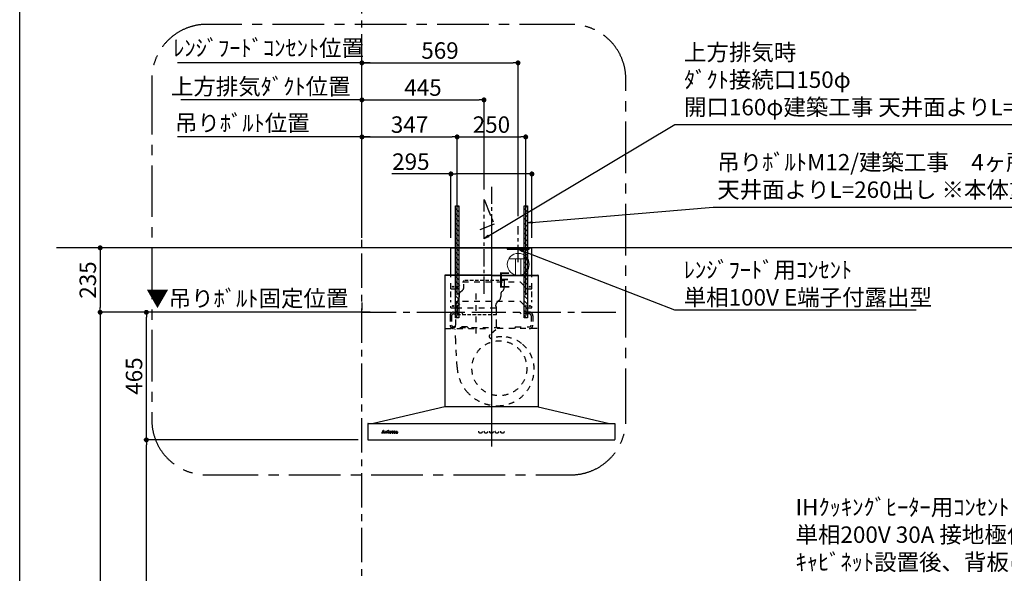
# Model space of a CAD drawing. Extents: x 163 to 26285, y -32850 to -24450.
# Drawn here: x 14137 to 17725, y -29770 to -27752 of the extents above; entities that cross this region are included whole.
import ezdxf

# ---------------------------------------------------------------- set-up
doc = ezdxf.new("R2010")
doc.units = 0
doc.header["$LTSCALE"] = 50
doc.header["$MEASUREMENT"] = 0
for name, pattern in [('CENTER', [2, 1.25, -0.25, 0.25, -0.25]), ('HIDDEN', [0.375, 0.25, -0.125]), ('STYLE_03', [0.416641, 0.208282, -0.208359])]:
    doc.linetypes.add(name, pattern=pattern)
doc.layers.get('0').update_dxf_attribs({"linetype": 'CONTINUOUS'})
for name, color, linetype in [('111-壁仕上', 3, 'CONTINUOUS'), ('150-機器', 8, 'CONTINUOUS'), ('160-文字', 254, 'CONTINUOUS'), ('166-寸法B', 11, 'CONTINUOUS'), ('180-補助', 161, 'CONTINUOUS'), ('190-図面外枠', 5, 'CONTINUOUS')]:
    doc.layers.add(name, color=color, linetype=linetype)
doc.styles.add('KH001', font='txt')
doc.styles.add('ＭＳ ゴシック', font='txt', dxfattribs={"height": 10})
doc.dimstyles.new('KH1xx030', dxfattribs={"dimscale": 30, "dimtxt": 2, "dimasz": 0.6, "dimexe": 0.3, "dimexo": 1.2, "dimgap": 0.5, "dimtad": 3, "dimdec": 1, "dimdsep": 46, "dimlunit": 6, "dimtxsty": 'KH001', "dimblk": 'DOT', "dimcen": 1, "dimdle": 1, "dimclrd": 256, "dimclre": 256, "dimclrt": 256, "dimadec": 0, "dimazin": 0, "dimtfac": 1, "dimtdec": 1, "dimtix": 1, "dimtmove": 2, "dimatfit": 3, "dimldrblk": 'CLOSEDBLANK', "dimfxl": 1, "dimtolj": 1, "dimtzin": 0, "dimlwd": -1, "dimlwe": -1, "dimarcsym": 0})

# ---------------------------------------------------------------- blocks, each defined once
blk = doc.blocks.new('_Dot')
at = {"color": 0, "linetype": 'ByBlock', "lineweight": -2}
blk.add_line((-0.5, 0), (-1, 0), dxfattribs=at)
at = {"color": 0, "linetype": 'ByBlock', "const_width": 0.5}
blk.add_lwpolyline([(-0.25, 0, 1), (0.25, 0, 1)], format="xyb", close=True, dxfattribs=at)
blk = doc.blocks.new('*D163')
at = {"layer": '166-寸法B', "transparency": 16777216}
for p, q in [((15311.9, -28818.6), (14420.8, -28818.6)), ((14429.8, -28836.6), (14429.8, -30965.6)), ((15350.9, -30983.6), (14420.8, -30983.6))]:
    blk.add_line(p, q, dxfattribs=at)
at = {"layer": '166-寸法B', "transparency": 16777216, "xscale": 18, "yscale": 18, "zscale": 18}
for p, rotation in [((14429.8, -28818.6), 90), ((14429.8, -30983.6), 270)]:
    blk.add_blockref('_Dot', p, dxfattribs=dict(at, rotation=rotation))
at = {"layer": '166-寸法B', "transparency": 16777216, "insert": (14381, -29901.1), "char_height": 60, "attachment_point": 5, "rotation": 90, "style": 'KH001'}
blk.add_mtext('\\A1;2,165', dxfattribs=at)
blk = doc.blocks.new('_ClosedBlank')
at = {"color": 0, "linetype": 'ByBlock', "lineweight": -2}
for p, q in [((-1, 0.17), (0, 0)), ((-1, 0.17), (-1, -0.17)), ((0, 0), (-1, -0.17))]:
    blk.add_line(p, q, dxfattribs=at)
blk = doc.blocks.new('*D164')
at = {"layer": '166-寸法B', "transparency": 16777216}
for p, q in [((14741.8, -28044.4), (14723.8, -28044.4)), ((15383.9, -28044.4), (14741.8, -28044.4)), ((15383.9, -28547.6), (15383.9, -28035.4)), ((15383.9, -28044.4), (15401.9, -28044.4))]:
    blk.add_line(p, q, dxfattribs=at)
at = {"layer": '166-寸法B', "transparency": 16777216, "insert": (15015, -27995.5), "char_height": 60, "attachment_point": 5, "style": 'KH001'}
blk.add_mtext('\\A1;上方排気ﾀﾞｸﾄ位置', dxfattribs=at)
blk = doc.blocks.new('_None')
blk = doc.blocks.new('*D165')
at = {"layer": '166-寸法B', "transparency": 16777216}
for p, q in [((15383.9, -28547.6), (15383.9, -28035.4)), ((15401.9, -28044.4), (15810.9, -28044.4)), ((15828.9, -28371.4), (15828.9, -28035.4))]:
    blk.add_line(p, q, dxfattribs=at)
at = {"layer": '166-寸法B', "transparency": 16777216, "xscale": 18, "yscale": 18, "zscale": 18, "rotation": 180}
blk.add_blockref('_Dot', (15383.9, -28044.4), dxfattribs=at)
at = {"layer": '166-寸法B', "transparency": 16777216, "xscale": 18, "yscale": 18, "zscale": 18}
blk.add_blockref('_Dot', (15828.9, -28044.4), dxfattribs=at)
at = {"layer": '166-寸法B', "transparency": 16777216, "insert": (15606.4, -27999.4), "char_height": 60, "attachment_point": 5, "style": 'KH001'}
blk.add_mtext('\\A1;445', dxfattribs=at)
blk = doc.blocks.new('*D166')
at = {"layer": '166-寸法B', "transparency": 16777216}
for p, q in [((15347.9, -28818.6), (14589.3, -28818.6)), ((14598.3, -29265.6), (14598.3, -28836.6)), ((15370.5, -29283.6), (14589.3, -29283.6))]:
    blk.add_line(p, q, dxfattribs=at)
at = {"layer": '166-寸法B', "transparency": 16777216, "xscale": 18, "yscale": 18, "zscale": 18}
for p, rotation in [((14598.3, -28818.6), 90), ((14598.3, -29283.6), 270)]:
    blk.add_blockref('_Dot', p, dxfattribs=dict(at, rotation=rotation))
at = {"layer": '166-寸法B', "transparency": 16777216, "insert": (14553.3, -29051.1), "char_height": 60, "attachment_point": 5, "rotation": 90, "style": 'KH001'}
blk.add_mtext('\\A1;465', dxfattribs=at)
blk = doc.blocks.new('*D167')
at = {"layer": '166-寸法B', "transparency": 16777216}
for p, q in [((15383.9, -28547.6), (15383.9, -28170.4)), ((15401.9, -28179.4), (15712.9, -28179.4)), ((15730.9, -28755.9), (15730.9, -28170.4))]:
    blk.add_line(p, q, dxfattribs=at)
at = {"layer": '166-寸法B', "transparency": 16777216, "xscale": 18, "yscale": 18, "zscale": 18, "rotation": 180}
blk.add_blockref('_Dot', (15383.9, -28179.4), dxfattribs=at)
at = {"layer": '166-寸法B', "transparency": 16777216, "xscale": 18, "yscale": 18, "zscale": 18}
blk.add_blockref('_Dot', (15730.9, -28179.4), dxfattribs=at)
at = {"layer": '166-寸法B', "transparency": 16777216, "insert": (15557.4, -28134.4), "char_height": 60, "attachment_point": 5, "style": 'KH001'}
blk.add_mtext('\\A1;347', dxfattribs=at)
blk = doc.blocks.new('*D168')
at = {"layer": '166-寸法B', "transparency": 16777216}
for p, q in [((15730.9, -28755.9), (15730.9, -28170.4)), ((15748.9, -28179.4), (15962.9, -28179.4)), ((15980.9, -28755.9), (15980.9, -28170.4))]:
    blk.add_line(p, q, dxfattribs=at)
at = {"layer": '166-寸法B', "transparency": 16777216, "xscale": 18, "yscale": 18, "zscale": 18, "rotation": 180}
blk.add_blockref('_Dot', (15730.9, -28179.4), dxfattribs=at)
at = {"layer": '166-寸法B', "transparency": 16777216, "xscale": 18, "yscale": 18, "zscale": 18}
blk.add_blockref('_Dot', (15980.9, -28179.4), dxfattribs=at)
at = {"layer": '166-寸法B', "transparency": 16777216, "insert": (15855.9, -28134.4), "char_height": 60, "attachment_point": 5, "style": 'KH001'}
blk.add_mtext('\\A1;250', dxfattribs=at)
blk = doc.blocks.new('*D169')
at = {"layer": '166-寸法B', "transparency": 16777216}
for p, q in [((15413.9, -28179.4), (14711.8, -28179.4)), ((15383.9, -28547.6), (15383.9, -28170.4))]:
    blk.add_line(p, q, dxfattribs=at)
at = {"layer": '166-寸法B', "transparency": 16777216, "insert": (14948, -28128.7), "char_height": 60, "attachment_point": 5, "style": 'KH001'}
blk.add_mtext('\\A1;吊りﾎﾞﾙﾄ位置', dxfattribs=at)
blk = doc.blocks.new('*D170')
at = {"layer": '166-寸法B', "transparency": 16777216}
for p, q in [((15383.9, -28547.6), (15383.9, -27900.4)), ((15401.9, -27909.4), (15934.9, -27909.4)), ((15952.9, -28468.3), (15952.9, -27900.4))]:
    blk.add_line(p, q, dxfattribs=at)
at = {"layer": '166-寸法B', "transparency": 16777216, "xscale": 18, "yscale": 18, "zscale": 18, "rotation": 180}
blk.add_blockref('_Dot', (15383.9, -27909.4), dxfattribs=at)
at = {"layer": '166-寸法B', "transparency": 16777216, "xscale": 18, "yscale": 18, "zscale": 18}
blk.add_blockref('_Dot', (15952.9, -27909.4), dxfattribs=at)
at = {"layer": '166-寸法B', "transparency": 16777216, "insert": (15668.4, -27864.4), "char_height": 60, "attachment_point": 5, "style": 'KH001'}
blk.add_mtext('\\A1;569', dxfattribs=at)
blk = doc.blocks.new('*D171')
at = {"layer": '166-寸法B', "transparency": 16777216}
for p, q in [((15413.9, -27909.4), (14711.8, -27909.4)), ((15383.9, -28407.6), (15383.9, -27900.4))]:
    blk.add_line(p, q, dxfattribs=at)
at = {"layer": '166-寸法B', "transparency": 16777216, "insert": (15043.8, -27855.1), "char_height": 60, "attachment_point": 5, "style": 'KH001'}
blk.add_mtext('\\A1;ﾚﾝｼﾞﾌｰﾄﾞｺﾝｾﾝﾄ位置', dxfattribs=at)
blk = doc.blocks.new('*D172')
at = {"layer": '166-寸法B', "transparency": 16777216}
for p, q in [((15383.9, -28782.6), (15383.9, -28809.6)), ((15413.9, -28818.6), (14725, -28818.6))]:
    blk.add_line(p, q, dxfattribs=at)
at = {"layer": '166-寸法B', "transparency": 16777216, "insert": (14966.2, -28767.9), "char_height": 60, "attachment_point": 5, "style": 'KH001'}
blk.add_mtext('\\A1;▼吊りﾎﾞﾙﾄ固定位置', dxfattribs=at)
blk = doc.blocks.new('*D173')
at = {"layer": '166-寸法B', "transparency": 16777216}
for p, q in [((15347.9, -28583.6), (14420.8, -28583.6)), ((14429.8, -28601.6), (14429.8, -28800.6)), ((15347.9, -28818.6), (14420.8, -28818.6))]:
    blk.add_line(p, q, dxfattribs=at)
at = {"layer": '166-寸法B', "transparency": 16777216, "xscale": 18, "yscale": 18, "zscale": 18}
for p, rotation in [((14429.8, -28583.6), 90), ((14429.8, -28818.6), 270)]:
    blk.add_blockref('_Dot', p, dxfattribs=dict(at, rotation=rotation))
at = {"layer": '166-寸法B', "transparency": 16777216, "insert": (14384.8, -28701.1), "char_height": 60, "attachment_point": 5, "rotation": 90, "style": 'KH001'}
blk.add_mtext('\\A1;235', dxfattribs=at)
blk = doc.blocks.new('*D174')
at = {"layer": '166-寸法B', "transparency": 16777216}
for p, q in [((15708.4, -28547.6), (15708.4, -28305.4)), ((16003.4, -28547.6), (16003.4, -28305.4)), ((15708.4, -28314.4), (15493, -28314.4)), ((15985.4, -28314.4), (15726.4, -28314.4))]:
    blk.add_line(p, q, dxfattribs=at)
at = {"layer": '166-寸法B', "transparency": 16777216, "xscale": 18, "yscale": 18, "zscale": 18, "rotation": 180}
blk.add_blockref('_Dot', (15708.4, -28314.4), dxfattribs=at)
at = {"layer": '166-寸法B', "transparency": 16777216, "xscale": 18, "yscale": 18, "zscale": 18}
blk.add_blockref('_Dot', (16003.4, -28314.4), dxfattribs=at)
at = {"layer": '166-寸法B', "transparency": 16777216, "insert": (15562.3, -28269.4), "char_height": 60, "attachment_point": 5, "style": 'KH001'}
blk.add_mtext('\\A1;295', dxfattribs=at)
blk = doc.blocks.new('*D175')
at = {"layer": '166-寸法B', "transparency": 16777216}
for p, q in [((15370.5, -29283.6), (14589.3, -29283.6)), ((14598.3, -30965.6), (14598.3, -29301.6)), ((15272.8, -30983.6), (14589.3, -30983.6))]:
    blk.add_line(p, q, dxfattribs=at)
at = {"layer": '166-寸法B', "transparency": 16777216, "xscale": 18, "yscale": 18, "zscale": 18}
for p, rotation in [((14598.3, -29283.6), 90), ((14598.3, -30983.6), 270)]:
    blk.add_blockref('_Dot', p, dxfattribs=dict(at, rotation=rotation))
at = {"layer": '166-寸法B', "transparency": 16777216, "insert": (14549.5, -30133.6), "char_height": 60, "attachment_point": 5, "rotation": 90, "style": 'KH001'}
blk.add_mtext('\\A1;1,700', dxfattribs=at)

msp = doc.modelspace()

# ---------------------------------------------------------------- hatches: boundary and pattern name
at = {"layer": '180-補助'}
h = msp.add_hatch(dxfattribs=at)
h.set_pattern_fill('ANSI31', color=13, scale=100, angle=90, style=0)
h.set_pattern_definition([(135, (-319270.743, -25714.508), (-8.83883476, -8.83883476), [])])
h.paths.add_polyline_path([(15724.91, -28429.96), (15736.92, -28429.96), (15736.92, -28838.64), (15724.91, -28838.64)])
h = msp.add_hatch(dxfattribs=at)
h.set_pattern_fill('ANSI31', color=13, scale=100, angle=90, style=0)
h.set_pattern_definition([(135, (-319020.743, -25714.508), (-8.83883476, -8.83883476), [])])
h.paths.add_polyline_path([(15974.91, -28429.96), (15986.92, -28429.96), (15986.92, -28838.64), (15974.91, -28838.64)])

# ---------------------------------------------------------------- linework, layer by layer
at = {"layer": '111-壁仕上', "color": 253, "linetype": 'CENTER', "ltscale": 2}
for p, q in [((15383.92, -31929.84), (15383.92, -24722.2)), ((15383.92, -28818.64), (16314.43, -28818.64))]:
    msp.add_line(p, q, dxfattribs=at)
at = {"layer": '111-壁仕上', "ltscale": 2}
msp.add_line((19004.99, -28583.64), (14271.3, -28583.64), dxfattribs=at)
at = {"layer": '150-機器', "color": 161, "linetype": 'CENTER'}
for p, q in [((15855.92, -28360.88), (15855.92, -29307.21)), ((15855.92, -28514.93), (15855.92, -29312.21))]:
    msp.add_line(p, q, dxfattribs=at)
at = {"layer": '150-機器', "color": 6, "linetype": 'Continuous'}
for p, q in [((15708.42, -28583.64), (16003.42, -28583.64)), ((15708.42, -28683.64), (15708.42, -28583.64)), ((16003.42, -28683.64), (16003.42, -28583.64)), ((15686.52, -28684.24), (15685.92, -28684.24)), ((15685.92, -28684.24), (15685.92, -29163.04)), ((15685.92, -28688.24), (15685.92, -29163.04)), ((15855.92, -28683.64), (15686.52, -28683.64)), ((15686.92, -28684.24), (15686.52, -28684.24)), ((15855.92, -28683.64), (15686.92, -28683.64)), ((15686.92, -28683.64), (15686.92, -28684.24)), ((15855.92, -28684.24), (15687.72, -28684.24)), ((15708.42, -28683.64), (16003.42, -28683.64)), ((15708.42, -28687.64), (15708.42, -28683.64)), ((15855.92, -28683.64), (16024.92, -28683.64)), ((15855.92, -28683.64), (16025.32, -28683.64)), ((15855.92, -28684.24), (16024.12, -28684.24)), ((16003.42, -28687.64), (16003.42, -28683.64)), ((16024.92, -28683.64), (16024.92, -28684.24)), ((16024.92, -28684.24), (16025.32, -28684.24)), ((16025.32, -28684.24), (16025.92, -28684.24)), ((16025.92, -28684.24), (16025.92, -29163.04)), ((16025.92, -28688.24), (16025.92, -29163.04)), ((15685.92, -29163.64), (15425.92, -29223.64)), ((16025.92, -29163.64), (15685.92, -29163.64)), ((16025.92, -29163.64), (16285.92, -29223.64)), ((15405.92, -29224.24), (15405.92, -29283.04)), ((15406.52, -29223.64), (16305.32, -29223.64)), ((16305.92, -29224.24), (16305.92, -29282.04)), ((15406.52, -29283.64), (16304.32, -29283.64))]:
    msp.add_line(p, q, dxfattribs=at)
at = {"layer": '150-機器', "color": 161, "linetype": 'STYLE_03', "ltscale": 2}
for p, q in [((15708.42, -28683.64), (16003.42, -28683.64)), ((15708.42, -28732.64), (15708.42, -28687.64)), ((15725.92, -28732.64), (15750.92, -28707.64)), ((15750.92, -28707.64), (15960.92, -28707.64)), ((15960.92, -28707.64), (15985.92, -28732.64)), ((16003.42, -28732.64), (16003.42, -28687.64)), ((15708.42, -28732.64), (15725.92, -28732.64)), ((15708.42, -28763.39), (15708.42, -28741.37)), ((15985.92, -28732.64), (16003.42, -28732.64)), ((16003.42, -28763.39), (16003.42, -28741.37)), ((15708.42, -28781.6), (15708.42, -28773.97)), ((15725.92, -28802.64), (15750.92, -28777.64)), ((15750.92, -28777.64), (15960.92, -28777.64)), ((15798.92, -28750.59), (15798.92, -28910.42)), ((15960.92, -28777.64), (15985.92, -28802.64)), ((16003.42, -28781.6), (16003.42, -28773.97)), ((15708.42, -28802.64), (15708.42, -28795.7)), ((15708.42, -28802.64), (15725.92, -28802.64)), ((15725.12, -28803.04), (15725.12, -28866.04)), ((15872.72, -28803.04), (15725.12, -28803.04)), ((15730.92, -28791.92), (15730.92, -28830.7)), ((15730.92, -28809.77), (15730.92, -28834.3)), ((15872.72, -28803.04), (15872.72, -28866.04)), ((15980.92, -28791.92), (15980.92, -28831.49)), ((15980.92, -28809.77), (15980.92, -28834.3)), ((15985.92, -28802.64), (16003.42, -28802.64)), ((16003.42, -28802.64), (16003.42, -28795.7)), ((15704.92, -28831.04), (15704.92, -28865.04)), ((15710.92, -28831.04), (15710.92, -28865.04)), ((15717.92, -28818.04), (15750.92, -28818.04)), ((15717.92, -28824.04), (15747.92, -28824.04)), ((15750.92, -28821.04), (15747.92, -28824.04)), ((15750.92, -28818.04), (15750.92, -28821.04)), ((15960.92, -28818.04), (15960.92, -28821.04)), ((15993.92, -28818.04), (15960.92, -28818.04)), ((15960.92, -28821.04), (15963.92, -28824.04)), ((15993.92, -28824.04), (15963.92, -28824.04)), ((16000.92, -28831.04), (16000.92, -28865.04)), ((16006.92, -28831.04), (16006.92, -28865.04)), ((15688.72, -28878.04), (15855.92, -28878.04)), ((15710.92, -28877.44), (15710.92, -28875.04)), ((15886.92, -28875.04), (15710.92, -28875.04)), ((15767.92, -28872.04), (15717.92, -28872.04)), ((15726.19, -28923.45), (15724.09, -28879.88)), ((15767.92, -28872.04), (15770.92, -28875.04)), ((15770.92, -28875.04), (15770.92, -28878.04)), ((15871.84, -28882.37), (15850.66, -28899.95)), ((16023.12, -28878.04), (15855.92, -28878.04)), ((15886.92, -28877.44), (15886.92, -28875.04)), ((15943.92, -28872.04), (15940.92, -28875.04)), ((15940.92, -28875.04), (15940.92, -28878.04)), ((15943.92, -28872.04), (15993.92, -28872.04)), ((15730.75, -29018.37), (15726.19, -28923.45)), ((15455.92, -29258.86), (15455.92, -29258.46)), ((15455.92, -29258.46), (15457.02, -29258.46)), ((15459.51, -29258.86), (15455.92, -29258.86)), ((15457.5, -29258.14), (15461.53, -29248.43)), ((15459.27, -29255.21), (15458.11, -29258.1)), ((15458.36, -29258.46), (15459.51, -29258.46)), ((15462.79, -29255.21), (15459.27, -29255.21)), ((15461.09, -29250.67), (15459.44, -29254.75)), ((15459.44, -29254.75), (15462.63, -29254.75)), ((15459.51, -29258.46), (15459.51, -29258.86)), ((15462.63, -29254.75), (15461.09, -29250.67)), ((15461.53, -29248.43), (15462, -29248.43)), ((15462, -29248.43), (15465.75, -29258.13)), ((15462.51, -29258.86), (15462.51, -29258.46)), ((15462.51, -29258.46), (15463.64, -29258.46)), ((15467.16, -29258.86), (15462.51, -29258.86)), ((15463.89, -29258.11), (15462.79, -29255.21)), ((15466.24, -29258.46), (15467.16, -29258.46)), ((15467.16, -29258.46), (15467.16, -29258.86)), ((15469.56, -29258.86), (15469.56, -29258.51)), ((15469.56, -29258.51), (15470.26, -29258.51)), ((15473.6, -29258.86), (15469.56, -29258.86)), ((15469.6, -29253.28), (15469.6, -29252.96)), ((15470.79, -29253.28), (15469.6, -29253.28)), ((15470.79, -29257.98), (15470.79, -29253.28)), ((15472.22, -29252.82), (15472.22, -29254.33)), ((15472.25, -29255.51), (15472.25, -29257.98)), ((15472.78, -29258.51), (15473.6, -29258.51)), ((15473.6, -29258.51), (15473.6, -29258.86)), ((15477.86, -29258.86), (15477.86, -29258.51)), ((15477.86, -29258.51), (15478.59, -29258.51)), ((15481.6, -29258.86), (15477.86, -29258.86)), ((15477.93, -29253.28), (15477.93, -29252.96)), ((15477.93, -29252.96), (15478.28, -29252.96)), ((15479.11, -29253.28), (15477.93, -29253.28)), ((15479.11, -29257.98), (15479.11, -29253.28)), ((15480.53, -29252.82), (15480.53, -29257.98)), ((15481.06, -29258.51), (15481.6, -29258.51)), ((15481.6, -29258.51), (15481.6, -29258.86)), ((15485.72, -29255.44), (15485.72, -29255.89)), ((15490.92, -29255.44), (15485.72, -29255.44)), ((15485.77, -29255), (15488.7, -29255)), ((15490.47, -29256.95), (15490.87, -29256.95)), ((15493.32, -29253.28), (15493.32, -29252.96)), ((15493.32, -29252.96), (15494.36, -29252.96)), ((15494.36, -29253.28), (15493.32, -29253.28)), ((15494.36, -29252.96), (15494.36, -29251.08)), ((15494.36, -29257.8), (15494.36, -29253.28)), ((15495.76, -29251.03), (15495.76, -29252.96)), ((15495.76, -29252.96), (15497.41, -29252.96)), ((15495.76, -29253.81), (15495.76, -29257.66)), ((15497.41, -29253.28), (15496.28, -29253.28)), ((15497.41, -29252.96), (15497.41, -29253.28)), ((15497.46, -29257.95), (15497.75, -29258.14)), ((15500.15, -29253.28), (15500.15, -29252.96)), ((15500.15, -29252.96), (15501.2, -29252.96)), ((15501.2, -29253.28), (15500.15, -29253.28)), ((15501.2, -29252.96), (15501.2, -29251.08)), ((15501.2, -29257.8), (15501.2, -29253.28)), ((15502.59, -29251.03), (15502.59, -29252.96)), ((15502.59, -29252.96), (15504.24, -29252.96)), ((15502.59, -29253.81), (15502.59, -29257.66)), ((15504.24, -29253.28), (15503.12, -29253.28)), ((15504.24, -29252.96), (15504.24, -29253.28)), ((15504.3, -29257.95), (15504.59, -29258.14)), ((15511.59, -29255.42), (15511.59, -29253.98)), ((15511.59, -29257.22), (15511.59, -29255.77)), ((15513.03, -29254.44), (15513.03, -29257.83)), ((15514.05, -29257.86), (15514.35, -29257.86))]:
    msp.add_line(p, q, dxfattribs=at)
at = {"layer": '150-機器', "color": 150, "linetype": 'HIDDEN'}
for p, q in [((15755.12, -28728.04), (15755.12, -28703.04)), ((15902.72, -28703.04), (15755.12, -28703.04)), ((15742.65, -28744.25), (15749.16, -28739.6)), ((15734.69, -28774.25), (15729.55, -28781.84)), ((15738.12, -28763.04), (15738.12, -28760.5)), ((15884.78, -28774.57), (15876.16, -28782.73)), ((15723.12, -28803.04), (15723.12, -28818.04)), ((15726.12, -28795.57), (15726.12, -28793.04)), ((15871.72, -28795.57), (15871.72, -28793.04)), ((15874.72, -28828.04), (15874.72, -28803.04)), ((15723.12, -28824.04), (15723.12, -28828.04)), ((15874.72, -28828.04), (15723.12, -28828.04))]:
    msp.add_line(p, q, dxfattribs=at)
at = {"layer": '150-機器', "color": 150}
for p, q in [((15902.72, -28703.04), (15902.72, -28728.04)), ((15894.54, -28742.38), (15897.35, -28739.91)), ((15738.14, -28752.36), (15738.12, -28763.04)), ((15889.73, -28752.36), (15889.72, -28760.5)), ((15889.72, -28763.04), (15889.72, -28760.5))]:
    msp.add_line(p, q, dxfattribs=at)
at = {"layer": '150-機器', "linetype": 'CENTER'}
for points in [[(15828.92, -28751.09), (15828.92, -28407.45), (15865.28, -28497.35), (15814.1, -28518.58)], [(15952.92, -28635.36), (15952.92, -28504.27)]]:
    msp.add_lwpolyline(points, dxfattribs=at)
at = {"layer": '150-機器', "color": 161, "linetype": 'STYLE_03', "ltscale": 2}
for centre, radius in [((15715.92, -28725.64), 1.81), ((15995.92, -28725.64), 1.81), ((15715.92, -28795.64), 1.81), ((15995.92, -28795.64), 1.81), ((15884.92, -29022.64), 100), ((15479.87, -29249.79), 1.15), ((15815.92, -29253.64), 6), ((15835.92, -29253.64), 6), ((15855.92, -29253.64), 6), ((15875.92, -29253.64), 6), ((15895.92, -29253.64), 6)]:
    msp.add_circle(centre, radius, dxfattribs=at)
at = {"layer": '150-機器', "color": 6, "linetype": 'Continuous'}
for centre, radius, start, end in [((15686.52, -28684.24), 0.6, 90, 180), ((15687.72, -28684.84), 0.6, 90, 180), ((16024.12, -28684.84), 0.6, 0, 90), ((16025.32, -28684.24), 0.6, 0, 90), ((15406.52, -29224.24), 0.6, 90, 180), ((16305.32, -29224.24), 0.6, 0, 90), ((16304.32, -29282.04), 1.6, 270, 359.99999), ((15406.52, -29283.04), 0.6, 180, 270)]:
    msp.add_arc(centre, radius, start, end, dxfattribs=at)
at = {"layer": '150-機器', "color": 150, "linetype": 'HIDDEN'}
for centre, radius, start, end in [((15748.92, -28753.04), 10.8, 125.48934, 176.36323), ((15740.92, -28728.04), 14.2, 305.48934, 0.00027), ((15718.12, -28763.04), 20, 325.93039, 0), ((15733.92, -28803.04), 10.8, 136.23824, 180), ((15746.12, -28793.04), 20, 145.93039, 180), ((15885.92, -28793.04), 14.2, 133.42878, 180), ((15863.92, -28803.04), 10.8, 0, 43.76176)]:
    msp.add_arc(centre, radius, start, end, dxfattribs=at)
at = {"layer": '150-機器', "color": 150}
for centre, radius, start, end in [((15903.92, -28753.04), 14.2, 131.32464, 177.23485), ((15886.92, -28728.04), 15.8, 311.32464, 0.00027), ((15873.92, -28763.09), 15.8, 313.42878, 0.19099)]:
    msp.add_arc(centre, radius, start, end, dxfattribs=at)
at = {"layer": '150-機器', "color": 161, "linetype": 'STYLE_03', "ltscale": 2}
for centre, radius, start, end in [((15717.92, -28831.04), 13, 90, 180), ((15717.92, -28831.04), 7, 90, 180), ((15993.92, -28831.04), 13, 0, 90), ((15993.92, -28831.04), 7, 0, 90), ((15717.92, -28865.04), 13, 180, 270), ((15717.92, -28865.04), 7, 180, 270), ((15713.92, -28866.04), 11.2, 306.52749, 0), ((15883.92, -28866.04), 11.2, 180, 233.47251), ((15993.92, -28865.04), 13, 270, 0), ((15993.92, -28865.04), 7, 270, 0), ((15855.76, -28906.11), 8, 129.68145, 285.23333), ((15893.3, -29011.26), 103.68, 90, 110.00128), ((15893.3, -29026.02), 118.44, 52.1204, 90), ((15893.3, -29026.02), 118.44, 0, 52.1204), ((15878.54, -29011.26), 147.96, 182.75273, 219.07311), ((15878.54, -29026.02), 133.2, 323.91941, 0), ((15878.54, -29011.26), 147.96, 219.07389, 270), ((15878.54, -29026.02), 133.2, 270, 323.91941), ((15872.56, -29164.24), 0.6, 90, 97.66026), ((15457.02, -29257.94), 0.527, 270, 337.45964), ((15458.36, -29258.2), 0.263, 158.24822, 270), ((15463.64, -29258.2), 0.263, 270, 20.64009), ((15466.24, -29257.94), 0.527, 201.15684, 270), ((15469.62, -29229.08), 23.88, 269.95641, 273.25275), ((15470.26, -29257.98), 0.533, 270.27284, 314.71892), ((15470.26, -29257.98), 0.533, 315.29387, 359.72428), ((15469.47, -29226.8), 26.17, 273.29788, 276.01816), ((15476.07, -29256.7), 4.52, 138.11739, 148.41178), ((15474.42, -29255.52), 2.17, 159.72306, 179.64399), ((15472.79, -29257.98), 0.533, 180.26921, 224.71264), ((15475.16, -29255.85), 2.98, 142.26236, 158.73056), ((15472.78, -29257.98), 0.533, 225.27413, 269.73411), ((15474.89, -29255.67), 2.96, 124.35761, 137.5947), ((15475.37, -29255.97), 3.22, 136.19345, 142.77928), ((15474.47, -29255.1), 1.96, 126.79517, 136.64283), ((15474.42, -29255.03), 2.16, 90.67447, 123.72495), ((15474.04, -29254.5), 1.23, 114.70186, 127.25015), ((15473.87, -29254.09), 0.784, 90.31271, 115.71805), ((15473.87, -29253.37), 0.0663, 41.16658, 94.18792), ((15474.54, -29253.67), 0.642, 166.31281, 179.03863), ((15474.4, -29253.66), 0.502, 179.62566, 203.30186), ((15473.8, -29253.4), 0.139, 355.20091, 30.34133), ((15473.57, -29253.4), 0.37, 341.90424, 358.39775), ((15474.54, -29253.57), 0.667, 205.41463, 231.73661), ((15474.67, -29253.4), 0.886, 232.18461, 270.26339), ((15474.4, -29254.94), 2.07, 80.08878, 90.31364), ((15474.69, -29253.19), 1.09, 269.20874, 283.3586), ((15474.56, -29253.99), 1.12, 56.14346, 79.80402), ((15474.79, -29253.54), 0.727, 282.54726, 308.77787), ((15474.77, -29253.62), 0.686, 356.984, 53.11992), ((15474.87, -29253.66), 0.591, 309.8126, 0.30307), ((15478.29, -29234.86), 18.1, 269.97684, 273.64666), ((15478.58, -29257.98), 0.533, 270.27284, 314.71892), ((15478.58, -29257.98), 0.533, 315.29387, 359.72428), ((15478.37, -29235.8), 17.16, 273.57739, 277.22201), ((15481.06, -29257.98), 0.533, 180.26921, 224.71264), ((15481.06, -29257.98), 0.533, 225.27413, 269.73411), ((15487.05, -29256.08), 3.05, 130.59041, 179.80786), ((15486.51, -29256.1), 2.51, 179.30125, 210.52983), ((15487.04, -29255.71), 3.16, 211.73356, 230.85018), ((15487.37, -29255.31), 3.68, 230.78511, 253.23372), ((15487.53, -29256.56), 3.73, 96.53204, 131.48464), ((15493.05, -29255.92), 7.34, 179.79521, 187.58444), ((15489.43, -29255.27), 3.67, 170.4442, 175.80176), ((15489.65, -29256.33), 3.91, 188.24712, 195.35547), ((15488.22, -29255.03), 2.44, 157.52796, 171.20859), ((15488.11, -29256.74), 2.31, 195.58854, 208.79753), ((15487.46, -29254.69), 1.6, 135.74072, 158.43287), ((15487.31, -29257.15), 1.42, 209.94944, 218.01908), ((15487.24, -29257.19), 1.34, 218.35, 244.15912), ((15487.6, -29254.29), 4.72, 254.07228, 270.12911), ((15487.44, -29254.75), 1.63, 103.79779, 133.94793), ((15487.5, -29256.7), 1.89, 243.49876, 258.64949), ((15487.64, -29255.69), 2.59, 89.75713, 103.05703), ((15487.66, -29257.39), 4.57, 89.85692, 96.91421), ((15487.73, -29255.75), 2.87, 257.89654, 265.80709), ((15487.83, -29254.67), 3.96, 265.54959, 270.11478), ((15487.63, -29253.08), 5.94, 269.78752, 275.80403), ((15487.68, -29255.6), 2.5, 79.42266, 90.7534), ((15487.69, -29257.87), 5.05, 77.94209, 90.1885), ((15487.85, -29254.88), 3.75, 269.8224, 284.55025), ((15487.85, -29254.76), 1.65, 69.16283, 79.6578), ((15487.84, -29254.79), 4.22, 275.37781, 285.66305), ((15488.07, -29254.25), 1.09, 42.65323, 70.38506), ((15488.7, -29254.47), 0.527, 270, 7.09518), ((15488.01, -29256.15), 3.31, 62.1473, 77.18165), ((15488.06, -29255.85), 2.75, 285.33651, 301.93147), ((15488.03, -29254.26), 1.13, 28.68072, 41.99433), ((15488.22, -29256.02), 2.93, 284.97077, 302.16681), ((15487.45, -29254.54), 1.77, 12.04165, 27.48671), ((15485.82, -29254.83), 3.42, 7.09518, 11.15348), ((15488.31, -29256.28), 2.26, 302.36276, 342.59789), ((15488.29, -29255.55), 2.64, 51.13543, 61.43646), ((15488.52, -29256.48), 2.38, 302.0499, 323.74534), ((15488.37, -29255.44), 2.5, 18.23271, 50.94106), ((15488.06, -29256.22), 2.9, 324.87787, 345.39391), ((15487.51, -29255.77), 3.43, 5.42489, 18.94679), ((15494.72, -29247.27), 3.82, 264.65611, 267.52809), ((15496.52, -29257.8), 2.16, 179.97856, 183.07189), ((15495.77, -29257.87), 1.4, 181.85547, 199.52887), ((15495.32, -29258.04), 0.922, 198.72432, 229.19626), ((15494.82, -29243.08), 8.02, 268.10249, 270.18525), ((15495.38, -29257.95), 1.03, 229.96244, 244.70011), ((15494.87, -29244.46), 6.64, 269.83069, 274.15349), ((15495.64, -29257.32), 1.71, 246.00484, 261.4264), ((15495.08, -29247.32), 3.77, 274.12115, 280.40332), ((15495.81, -29256.08), 2.96, 261.67527, 270.24432), ((15496.29, -29253.81), 0.534, 135.32167, 179.69647), ((15498.1, -29257.68), 2.34, 179.45953, 189.26167), ((15496.62, -29257.91), 0.844, 189.97168, 204.91019), ((15495.83, -29255.93), 3.11, 269.85254, 276.08638), ((15496.18, -29258.1), 0.37, 206.49942, 221.15583), ((15496.29, -29253.82), 0.533, 90.2667, 134.71521), ((15496.19, -29258.08), 0.388, 222.40704, 246.63092), ((15496.33, -29257.79), 0.706, 245.85123, 262.63449), ((15495.96, -29256.84), 2.19, 275.15014, 294.69913), ((15496.45, -29257.09), 1.42, 261.53928, 270.59189), ((15496.46, -29257.53), 0.982, 270.259, 300.93918), ((15495.93, -29256.83), 2.22, 295.43492, 306.50616), ((15496.15, -29256.95), 1.64, 299.64475, 311.21279), ((15495.6, -29256.29), 2.5, 310.79492, 318.26067), ((15495.2, -29255.92), 3.38, 307.20602, 318.98871), ((15501.55, -29247.29), 3.81, 264.65004, 267.53416), ((15503.36, -29257.8), 2.16, 179.97949, 183.06526), ((15502.6, -29257.87), 1.4, 181.86272, 199.52314), ((15502.16, -29258.04), 0.922, 198.72775, 229.19294), ((15501.66, -29243.08), 8.02, 268.10237, 270.18536), ((15502.22, -29257.95), 1.03, 229.96083, 244.70306), ((15501.7, -29244.46), 6.64, 269.83069, 274.15348), ((15502.47, -29257.32), 1.71, 246.00396, 261.42643), ((15501.91, -29247.32), 3.77, 274.12116, 280.40333), ((15502.65, -29256.08), 2.96, 261.6752, 270.24449), ((15503.13, -29253.81), 0.534, 135.31704, 179.70111), ((15504.94, -29257.68), 2.34, 179.45917, 189.26383), ((15503.45, -29257.91), 0.844, 189.96595, 204.91016), ((15502.67, -29255.92), 3.12, 269.8629, 275.91033), ((15503.02, -29258.1), 0.37, 206.49766, 221.16343), ((15503.03, -29258.08), 0.388, 222.41334, 246.62226), ((15503.12, -29253.82), 0.533, 90.26667, 134.71518), ((15503.16, -29257.79), 0.707, 245.85429, 262.63231), ((15502.8, -29256.84), 2.2, 274.95891, 294.68307), ((15503.28, -29257.09), 1.42, 261.53997, 270.5912), ((15503.29, -29257.53), 0.982, 270.25945, 300.93873), ((15502.76, -29256.83), 2.22, 295.4365, 306.50385), ((15502.98, -29256.94), 1.64, 299.66175, 311.3578), ((15502.42, -29256.28), 2.51, 310.9379, 318.24179), ((15502.03, -29255.91), 3.39, 307.22075, 318.97463), ((15508.56, -29257.66), 1.57, 133.50045, 179.87988), ((15508.12, -29257.69), 1.13, 178.77141, 210.38907), ((15508.31, -29257.53), 1.38, 212.07008, 235.84627), ((15509.11, -29258.2), 2.34, 121.01459, 134.29005), ((15508.75, -29256.78), 2.24, 237.31415, 258.6168), ((15508.54, -29254.26), 0.894, 141.81582, 179.93228), ((15508.65, -29254.26), 1.01, 180.02619, 183.74757), ((15508.3, -29254.31), 0.654, 181.77773, 226.99939), ((15508.89, -29254.52), 1.33, 124.74327, 142.43878), ((15508.31, -29254.28), 0.682, 227.50934, 247.57037), ((15509.7, -29259.11), 3.42, 115.89063, 121.6717), ((15508.42, -29253.95), 1.03, 249.27974, 270.54105), ((15509.46, -29255.28), 2.28, 116.17244, 125.79225), ((15510.23, -29260.2), 4.63, 105.50653, 115.88693), ((15509.02, -29255.25), 3.79, 259.19441, 270.22426), ((15509.55, -29257.29), 1.15, 131.50934, 179.49145), ((15509.59, -29257.29), 1.18, 179.64041, 205.28795), ((15508.43, -29253.91), 1.07, 269.83544, 277.47953), ((15509.92, -29256.16), 3.28, 104.45517, 116.57201), ((15509.42, -29257.34), 1.01, 206.86321, 230.99983), ((15508.49, -29254.24), 0.736, 276.15155, 310.13541), ((15508.83, -29253.65), 0.177, 145.21838, 177.83937), ((15508.7, -29253.63), 0.0447, 194.31898, 224.68937), ((15509.1, -29253.27), 0.585, 221.32855, 229.51767), ((15509.06, -29253.83), 0.467, 123.00282, 142.84481), ((15511.35, -29250.72), 3.99, 228.85252, 232.35966), ((15510.04, -29257.9), 1.92, 114.99094, 130.29728), ((15509.6, -29257.14), 1.27, 230.35541, 256.13986), ((15509.65, -29254.8), 1.6, 110.11453, 121.99321), ((15508.41, -29254.53), 0.831, 36.07188, 52.31366), ((15508.57, -29254.34), 0.605, 310.7515, 0.23141), ((15510.89, -29262.37), 6.9, 98.1711, 105.93262), ((15509.08, -29254.89), 4.15, 269.26519, 290.942), ((15508.65, -29254.35), 0.527, 0.86896, 35.25758), ((15510.3, -29257.51), 4.68, 95.03358, 104.84464), ((15509.96, -29255.56), 2.43, 102.17278, 110.72193), ((15510.53, -29258.96), 3.09, 106.83858, 114.93798), ((15509.77, -29256.56), 1.87, 255.37521, 270.98065), ((15510.12, -29256.49), 3.37, 89.80615, 101.571), ((15511.09, -29261.03), 5.24, 97.19868, 106.15037), ((15509.81, -29255.42), 3.02, 269.78621, 282.28354), ((15510.54, -29259.57), 6.75, 89.78766, 95.47528), ((15511.45, -29265.9), 10.48, 91.96506, 98.49753), ((15510.17, -29256.82), 3.7, 82.90892, 90.54248), ((15511.56, -29265.36), 9.59, 89.83215, 96.75114), ((15510.01, -29256.44), 1.98, 282.92463, 302.90765), ((15510.58, -29260.95), 8.13, 84.96438, 90.15861), ((15509.53, -29255.97), 2.98, 290.42828, 301.9458), ((15510.39, -29255.18), 2.05, 73.52804, 83.38691), ((15510.65, -29254.34), 1.17, 60.22381, 74.10494), ((15510.36, -29257.01), 1.31, 303.54798, 322.51825), ((15511.69, -29270.08), 14.66, 90.37853, 92.3066), ((15510.12, -29256.86), 1.92, 300.941, 322.1046), ((15510.91, -29253.92), 0.674, 25.02671, 61.41664), ((15510.87, -29257.51), 4.68, 78.28109, 84.77303), ((15510.62, -29257.24), 0.965, 323.79265, 0.74725), ((15510.75, -29253.97), 0.842, 359.51677, 23.24285), ((15512.99, -29257.91), 1.36, 185.33194, 200.74164), ((15512.56, -29258.09), 0.901, 199.83036, 230.31761), ((15511.26, -29255.56), 2.69, 69.74115, 78.00031), ((15512.64, -29257.96), 1.04, 231.47049, 253.06689), ((15511.64, -29254.52), 1.59, 58.07577, 69.40857), ((15512.81, -29257.26), 1.76, 254.27506, 270.40874), ((15511.88, -29254.09), 1.09, 23.30656, 57.16419), ((15512.84, -29256.93), 2.1, 269.71642, 278.94636), ((15511.48, -29254.28), 1.54, 6.95289, 23.82734), ((15510.6, -29254.43), 2.43, 359.64177, 7.87507), ((15515.02, -29257.84), 1.99, 179.55145, 185.53842), ((15513.98, -29257.95), 0.945, 185.36213, 193.06917), ((15513.42, -29258.08), 0.371, 192.31128, 213.2249), ((15513.3, -29258.14), 0.236, 217.59999, 248.88233), ((15512.95, -29257.48), 1.54, 278.01476, 307.16336), ((15513.35, -29258.02), 0.371, 247.89434, 259.16564), ((15513.39, -29257.8), 0.594, 259.22092, 270.65476), ((15513.4, -29257.77), 0.624, 270.01649, 310.8719), ((15513.32, -29257.66), 0.757, 309.90052, 344.77766), ((15513.14, -29257.73), 1.22, 307.1242, 354.08107)]:
    msp.add_arc(centre, radius, start, end, dxfattribs=at)
at = {"layer": '160-文字', "color": 4}
for p, q in [((15912.92, -28583.64), (15912.92, -28588.64)), ((15992.92, -28583.64), (15912.92, -28583.64)), ((15912.92, -28588.64), (15992.92, -28588.64)), ((15992.92, -28588.64), (15992.92, -28583.64))]:
    msp.add_line(p, q, dxfattribs=at)
at = {"layer": '160-文字', "color": 4, "linetype": 'Continuous', "lineweight": 20}
for p, q in [((15988.19, -28623.95), (15918.91, -28623.95)), ((15943.55, -28682.68), (15943.55, -28623.95)), ((15963.55, -28682.68), (15963.55, -28623.95))]:
    msp.add_line(p, q, dxfattribs=at)
msp.add_circle((15953.55, -28643.95), 40, dxfattribs=at)
at = {"layer": '166-寸法B'}
for points in [[(15724.91, -28429.96), (15736.92, -28429.96), (15736.92, -28838.64), (15724.91, -28838.64)], [(15974.91, -28429.96), (15986.92, -28429.96), (15986.92, -28838.64), (15974.91, -28838.64)]]:
    msp.add_lwpolyline(points, close=True, dxfattribs=at)
at = {"layer": '180-補助', "linetype": 'CENTER', "ltscale": 3}
msp.add_lwpolyline([(14618.08, -27983.01), (14618.08, -29211.05, 0.4142136), (14818.08, -29411.05), (16145.88, -29411.05, 0.4142136), (16345.88, -29211.05), (16345.88, -27969.05, 0.4142136), (16145.88, -27769.05), (14818.08, -27769.05, 0.4142136), (14618.08, -27969.05), (14618.08, -27983.01)], format="xyb", dxfattribs=at)
at = {"layer": '190-図面外枠'}
msp.add_line((14136.57, -32849.6), (14136.57, -24450.4), dxfattribs=at)

# ---------------------------------------------------------------- texts
at = {"layer": '160-文字', "char_height": 60, "attachment_point": 7, "style": 'KH001'}
for s, insert in [('上方排気時\\Pﾀﾞｸﾄ接続口150φ\\P開口160φ建築工事 天井面よりL=265出し', (16557.79, -28119.36)), ('\\P吊りﾎﾞﾙﾄM12/建築工事\u30004ヶ所\\P天井面よりL=260出し ※本体重量 25.5kg', (16678.84, -28420.43)), ('\\A1;ﾚﾝｼﾞﾌｰﾄﾞ用ｺﾝｾﾝﾄ\\P単相100V E端子付露出型', (16556.7, -28794.04)), ('\\A1;IHｸｯｷﾝｸﾞﾋｰﾀｰ用ｺﾝｾﾝﾄ\\P単相200V 30A 接地極付露出型 専用回路\\Pｷｬﾋﾞﾈｯﾄ設置後、背板に取付', (16964.3, -29759.15))]:
    msp.add_mtext(s, dxfattribs=dict(at, insert=insert))
at = {"layer": '160-文字', "color": 4, "lineweight": 0, "insert": (15924.88, -28672.9), "char_height": 56, "attachment_point": 3, "line_spacing_factor": 0.782827, "style": 'ＭＳ ゴシック'}
msp.add_mtext('E', dxfattribs=at)

# ---------------------------------------------------------------- dimensions: what is measured, and where the dimension line sits
at = {"layer": '166-寸法B'}
for base, p1, p2, text, override, picture, middle in [((14741.83, -27909.4), (15383.92, -28443.64), (14741.83, -28576.83), 'ﾚﾝｼﾞﾌｰﾄﾞｺﾝｾﾝﾄ位置', {"dimblk1": 'None', "dimblk2": 'None', "dimsah": 1, "dimse2": 1, "dimtolj": 1}, '*D171', (15043.83, -27855.14)), ((14741.83, -28044.4), (15383.92, -28583.64), (14741.83, -28576.83), '上方排気ﾀﾞｸﾄ位置', {"dimblk1": 'None', "dimblk2": 'None', "dimsah": 1, "dimse2": 1}, '*D164', (15014.97, -27995.54)), ((14741.83, -28179.4), (15383.92, -28583.64), (14741.83, -28576.83), '吊りﾎﾞﾙﾄ位置', {"dimblk1": 'None', "dimblk2": 'None', "dimsah": 1, "dimse2": 1}, '*D169', (14948, -28128.69)), ((14755.02, -28818.64), (15383.92, -28818.64), (14755.02, -29366.23), '▼吊りﾎﾞﾙﾄ固定位置', {"dimblk1": 'None', "dimblk2": 'None', "dimsah": 1, "dimse2": 1}, '*D172', (14966.24, -28767.94))]:
    dim = msp.add_linear_dim(base=base, p1=p1, p2=p2, text=text, dimstyle='KH1xx030', override=override, dxfattribs=at)
    dim.commit()
    dim.dimension.update_dxf_attribs({"geometry": picture, "text_midpoint": middle, "dimtype": 128})
for base, p1, p2, picture, middle in [((15952.92, -27909.4), (15383.92, -28583.64), (15952.92, -28504.27), '*D170', (15668.42, -27864.4)), ((15828.92, -28044.4), (15383.92, -28583.64), (15828.92, -28407.45), '*D165', (15606.42, -27999.4)), ((15730.92, -28179.4), (15383.92, -28583.64), (15730.92, -28791.92), '*D167', (15557.42, -28134.4)), ((15980.92, -28179.4), (15730.92, -28791.92), (15980.92, -28791.92), '*D168', (15855.92, -28134.4))]:
    dim = msp.add_linear_dim(base=base, p1=p1, p2=p2, dimstyle='KH1xx030', dxfattribs=at)
    dim.commit()
    dim.dimension.update_dxf_attribs({"geometry": picture, "text_midpoint": middle})
dim = msp.add_linear_dim(base=(16003.42, -28314.4), p1=(15708.42, -28583.64), p2=(16003.42, -28583.64), dimstyle='KH1xx030', override={"dimtmove": 0}, dxfattribs=at)
dim.commit()
dim.dimension.update_dxf_attribs({"geometry": '*D174', "text_midpoint": (15562.34, -28314.4), "dimtype": 128})
for base, p1, picture, middle in [((14429.78, -28818.64), (15383.92, -28583.64), '*D173', (14384.78, -28701.14)), ((14598.29, -28818.64), (15406.52, -29283.64), '*D166', (14553.29, -29051.14))]:
    dim = msp.add_linear_dim(base=base, p1=p1, p2=(15383.92, -28818.64), angle=90, dimstyle='KH1xx030', dxfattribs=at)
    dim.commit()
    dim.dimension.update_dxf_attribs({"geometry": picture, "text_midpoint": middle})
for base, p1, p2, picture, middle in [((14429.78, -30983.64), (15347.92, -28818.64), (15386.92, -30983.64), '*D163', (14380.97, -29901.14)), ((14598.29, -29283.64), (15308.81, -30983.64), (15406.52, -29283.64), '*D175', (14549.48, -30133.64))]:
    dim = msp.add_linear_dim(base=base, p1=p1, p2=p2, angle=90, dimstyle='KH1xx030', override={"dimpost": ''}, dxfattribs=at)
    dim.commit()
    dim.dimension.update_dxf_attribs({"geometry": picture, "text_midpoint": middle})

# ---------------------------------------------------------------- leaders
at = {"layer": '160-文字', "annotation_type": 0, "has_hookline": 1, "hookline_direction": 0}
for points, text_width in [([(15828.92, -28549.89), (16524.79, -28134.36), (16542.79, -28134.36)], 1425.99), ([(15986.92, -28492.62), (16663.84, -28435.43)], 1436.04), ([(15952.92, -28588.64), (16523.7, -28809.04), (16541.7, -28809.04)], 847.61)]:
    msp.add_leader(points, dimstyle='KH1xx030', override={"dimgap": 0.5, "dimtad": 1}, dxfattribs=dict(at, text_width=text_width))

doc.saveas('drawing.dxf')
